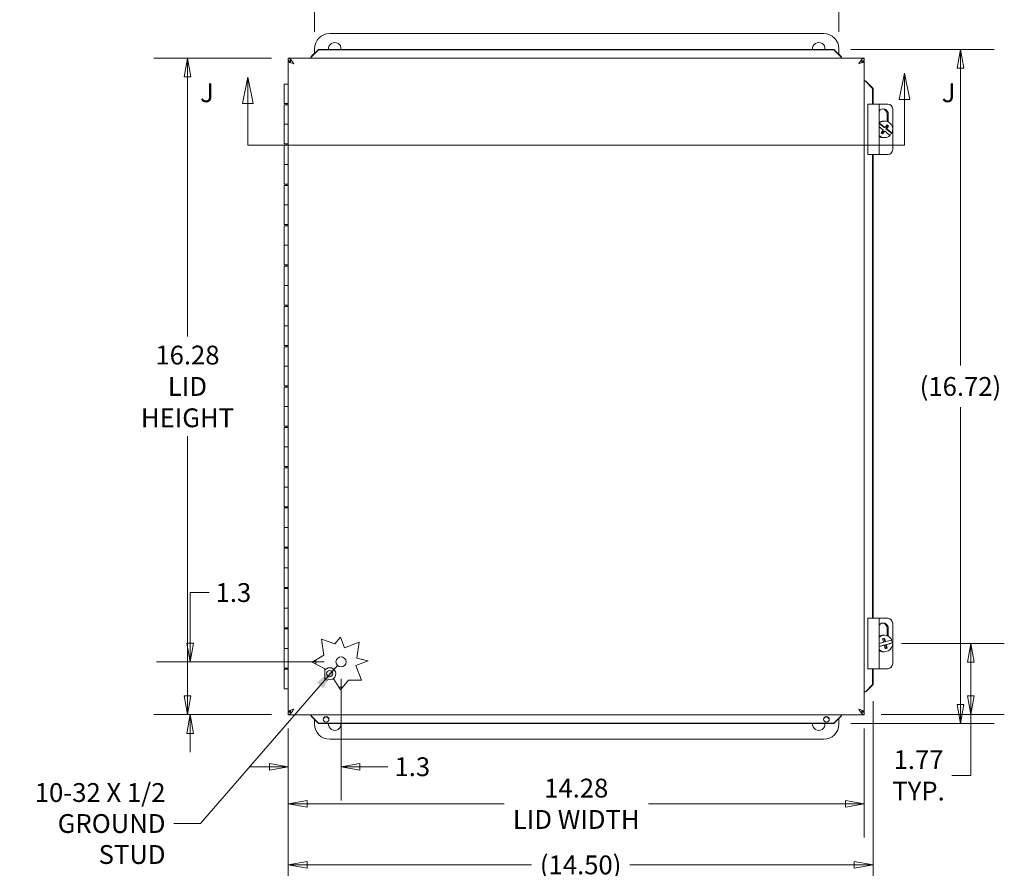
# Model space of a CAD drawing. Units: inches. Extents: x 3 to 110, y 2 to 67.
# Drawn here: x 18 to 42, y 32 to 53 of the extents above; entities that cross this region are included whole.
import ezdxf

# ---------------------------------------------------------------- set-up
doc = ezdxf.new("R2010")
doc.units = ezdxf.units.IN
doc.header["$LTSCALE"] = 6.666667
doc.header["$MEASUREMENT"] = 0
doc.layers.get('0').update_dxf_attribs({"lineweight": 0})
for name, color, linetype, lineweight in [('Dimension (ANSI)', 7, 'Continuous', 5), ('Section Line (ANSI)', 7, 'Continuous', 5), ('Symbol (ANSI)', 7, 'Continuous', 5), ('Visible (ANSI)', 7, 'Continuous', 5)]:
    doc.layers.add(name, color=color, linetype=linetype, lineweight=lineweight)
doc.styles.add('Note Text (ANSI)', font='tahoma.ttf')
doc.styles.add('ROMANS', font='tahoma.ttf')
doc.dimstyles.new('Default (ANSI)', dxfattribs={"dimscale": 6.666667, "dimtxt": 0.07, "dimasz": 0.07, "dimexe": 0.125, "dimexo": 0.0625, "dimgap": 0.031496, "dimtad": 0, "dimtih": 1, "dimtoh": 1, "dimrnd": 1e-08, "dimzin": 0, "dimdsep": 46, "dimtxsty": 'ROMANS', "dimblk": 'Filled-1', "dimcen": 0.09, "dimdle": 0.393701, "dimclrd": 256, "dimclre": 256, "dimclrt": 256, "dimadec": 0, "dimazin": 0, "dimtfac": 1.428571, "dimtofl": 0, "dimtmove": 0, "dimatfit": 3, "dimfxl": 1, "dimtolj": 1, "dimtzin": 0, "dimlwd": -1, "dimlwe": -1, "dimarcsym": 0})
doc.dimstyles.new('Default (ANSI)$7', dxfattribs={"dimscale": 6.666667, "dimtxt": 0.07, "dimasz": 0.098425, "dimexe": 0.125, "dimexo": 0.0625, "dimgap": 0.031496, "dimtad": 0, "dimtih": 1, "dimtoh": 1, "dimrnd": 1e-08, "dimzin": 0, "dimdsep": 46, "dimtxsty": 'ROMANS', "dimblk": 'Filled-1', "dimcen": 0.09, "dimdle": 0.393701, "dimclrd": 256, "dimclre": 256, "dimclrt": 256, "dimadec": 0, "dimazin": 0, "dimtfac": 1.428571, "dimtofl": 0, "dimtmove": 0, "dimatfit": 3, "dimfxl": 1, "dimtolj": 1, "dimtzin": 0, "dimlwd": -1, "dimlwe": -1, "dimarcsym": 0})

# ---------------------------------------------------------------- blocks, each defined once
blk = doc.blocks.new('Filled-1')
at = {"color": 0}
for p, q in [((0, 0), (-1, 0.179)), ((-1, 0.179), (-1, -0.179)), ((-1, 0), (0, 0)), ((-1, -0.179), (0, 0))]:
    blk.add_line(p, q, dxfattribs=at)
at = {"color": 0, "flags": 128}
blk.add_lwpolyline([(-1, -0.179), (0, 0), (-1, 0.179), (-1, -0.179)], dxfattribs=at)
at = {"color": 0}
blk.add_solid([(-1, -0.179), (0, 0), (-1, 0.179), (-1, -0.179)], dxfattribs=at)
blk = doc.blocks.new('*D15')
at = {"layer": 'Defpoints', "color": 0, "transparency": 16777216}
for p in [(38.061, 52.442), (38.061, 35.725), (41.197, 35.725)]:
    blk.add_point(p, dxfattribs=at)
at = {"layer": 'Dimension (ANSI)', "transparency": 16777216}
for p, q in [((38.477, 52.442), (42.031, 52.442)), ((41.197, 51.975), (41.197, 44.602)), ((41.197, 36.191), (41.197, 43.565)), ((38.477, 35.725), (42.031, 35.725))]:
    blk.add_line(p, q, dxfattribs=at)
at = {"layer": 'Dimension (ANSI)', "transparency": 16777216, "xscale": 0.4666666686534882, "yscale": 0.4666666686534882, "zscale": 0.4666666686534882}
for p, rotation in [((41.197, 52.442), 90), ((41.197, 35.725), 270)]:
    blk.add_blockref('Filled-1', p, dxfattribs=dict(at, rotation=rotation))
at = {"layer": 'Dimension (ANSI)', "transparency": 16777216, "insert": (41.197, 44.083), "char_height": 0.46667, "attachment_point": 5, "style": 'ROMANS'}
blk.add_mtext('\\A1;\\fTahoma|b0|i0;\\H0.4667;(16.72)', dxfattribs=at)
blk = doc.blocks.new('*D16')
at = {"layer": 'Defpoints', "color": 0, "transparency": 16777216}
for p in [(24.53, 52.224), (22.032, 35.943), (24.53, 35.943)]:
    blk.add_point(p, dxfattribs=at)
at = {"layer": 'Dimension (ANSI)', "transparency": 16777216}
for p, q in [((24.114, 52.224), (21.199, 52.224)), ((22.032, 51.757), (22.032, 45.318)), ((22.032, 36.409), (22.032, 42.848)), ((24.114, 35.943), (21.199, 35.943))]:
    blk.add_line(p, q, dxfattribs=at)
at = {"layer": 'Dimension (ANSI)', "transparency": 16777216, "xscale": 0.4666666686534882, "yscale": 0.4666666686534882, "zscale": 0.4666666686534882}
for p, rotation in [((22.032, 52.224), 90), ((22.032, 35.943), 270)]:
    blk.add_blockref('Filled-1', p, dxfattribs=dict(at, rotation=rotation))
at = {"layer": 'Dimension (ANSI)', "transparency": 16777216, "insert": (22.032, 44.083), "char_height": 0.46667, "attachment_point": 5, "style": 'ROMANS'}
blk.add_mtext('\\A1;\\fTahoma|b0|i0;\\H0.4667;16.28\\P\\fTahoma|b0|i0;\\H0.4667;LID\\P\\fTahoma|b0|i0;\\H0.4667;HEIGHT', dxfattribs=at)
blk = doc.blocks.new('*D17')
at = {"layer": 'Defpoints', "color": 0, "transparency": 16777216}
for p in [(39.315, 37.708), (41.451, 37.708), (38.812, 35.943)]:
    blk.add_point(p, dxfattribs=at)
at = {"layer": 'Dimension (ANSI)', "transparency": 16777216}
for p, q in [((39.732, 37.708), (42.284, 37.708)), ((41.451, 37.242), (41.451, 36.409)), ((39.228, 35.943), (42.284, 35.943)), ((41.451, 35.943), (41.451, 34.437)), ((41.451, 34.437), (40.984, 34.437))]:
    blk.add_line(p, q, dxfattribs=at)
at = {"layer": 'Dimension (ANSI)', "transparency": 16777216, "xscale": 0.4666666686534882, "yscale": 0.4666666686534882, "zscale": 0.4666666686534882}
for p, rotation in [((41.451, 37.708), 90), ((41.451, 35.943), 270)]:
    blk.add_blockref('Filled-1', p, dxfattribs=dict(at, rotation=rotation))
at = {"layer": 'Dimension (ANSI)', "transparency": 16777216, "insert": (40.158, 34.437), "char_height": 0.4667, "attachment_point": 5, "style": 'ROMANS'}
blk.add_mtext('\\A1;1.77\\PTYP.', dxfattribs=at)
blk = doc.blocks.new('*D18')
at = {"layer": 'Defpoints', "color": 0, "transparency": 16777216}
for p in [(39.03, 36.694), (24.53, 36.018), (39.03, 32.217)]:
    blk.add_point(p, dxfattribs=at)
at = {"layer": 'Dimension (ANSI)', "transparency": 16777216}
for p, q in [((39.03, 36.277), (39.03, 31.383)), ((24.53, 35.601), (24.53, 31.383)), ((24.997, 32.217), (30.56, 32.217)), ((38.563, 32.217), (33, 32.217))]:
    blk.add_line(p, q, dxfattribs=at)
at = {"layer": 'Dimension (ANSI)', "transparency": 16777216, "xscale": 0.4666666686534882, "yscale": 0.4666666686534882, "zscale": 0.4666666686534882, "rotation": 180}
blk.add_blockref('Filled-1', (24.53, 32.217), dxfattribs=at)
at = {"layer": 'Dimension (ANSI)', "transparency": 16777216, "xscale": 0.4666666686534882, "yscale": 0.4666666686534882, "zscale": 0.4666666686534882}
blk.add_blockref('Filled-1', (39.03, 32.217), dxfattribs=at)
at = {"layer": 'Dimension (ANSI)', "transparency": 16777216, "insert": (31.78, 32.217), "char_height": 0.46667, "attachment_point": 5, "style": 'ROMANS'}
blk.add_mtext('\\A1;\\fTahoma|b0|i0;\\H0.4667;(14.50)', dxfattribs=at)
blk = doc.blocks.new('*D19')
at = {"layer": 'Defpoints', "color": 0, "transparency": 16777216}
for p in [(24.53, 36.018), (38.812, 36.018), (38.812, 33.733)]:
    blk.add_point(p, dxfattribs=at)
at = {"layer": 'Dimension (ANSI)', "transparency": 16777216}
for p, q in [((24.53, 35.601), (24.53, 32.9)), ((38.812, 35.601), (38.812, 32.9)), ((24.997, 33.733), (29.88, 33.733)), ((38.345, 33.733), (33.462, 33.733))]:
    blk.add_line(p, q, dxfattribs=at)
at = {"layer": 'Dimension (ANSI)', "transparency": 16777216, "xscale": 0.4666666686534882, "yscale": 0.4666666686534882, "zscale": 0.4666666686534882, "rotation": 180}
blk.add_blockref('Filled-1', (24.53, 33.733), dxfattribs=at)
at = {"layer": 'Dimension (ANSI)', "transparency": 16777216, "xscale": 0.4666666686534882, "yscale": 0.4666666686534882, "zscale": 0.4666666686534882}
blk.add_blockref('Filled-1', (38.812, 33.733), dxfattribs=at)
at = {"layer": 'Dimension (ANSI)', "transparency": 16777216, "insert": (31.671, 33.733), "char_height": 0.46667, "attachment_point": 5, "style": 'ROMANS'}
blk.add_mtext('\\A1;\\fTahoma|b0|i0;\\H0.4667;14.28\\P\\fTahoma|b0|i0;\\H0.4667;LID WIDTH', dxfattribs=at)
blk = doc.blocks.new('*D20')
at = {"layer": 'Defpoints', "color": 0, "transparency": 16777216}
for p in [(25.839, 37.252), (24.53, 36.018), (25.839, 34.652)]:
    blk.add_point(p, dxfattribs=at)
at = {"layer": 'Dimension (ANSI)', "transparency": 16777216}
for p, q in [((25.839, 36.835), (25.839, 33.818)), ((24.53, 35.601), (24.53, 33.818)), ((24.064, 34.652), (23.597, 34.652)), ((26.306, 34.652), (27.003, 34.652))]:
    blk.add_line(p, q, dxfattribs=at)
at = {"layer": 'Dimension (ANSI)', "transparency": 16777216, "xscale": 0.4666666686534882, "yscale": 0.4666666686534882, "zscale": 0.4666666686534882}
blk.add_blockref('Filled-1', (24.53, 34.652), dxfattribs=at)
at = {"layer": 'Dimension (ANSI)', "transparency": 16777216, "xscale": 0.4666666686534882, "yscale": 0.4666666686534882, "zscale": 0.4666666686534882, "rotation": 180}
blk.add_blockref('Filled-1', (25.839, 34.652), dxfattribs=at)
at = {"layer": 'Dimension (ANSI)', "transparency": 16777216, "insert": (27.607, 34.652), "char_height": 0.4667, "attachment_point": 5, "style": 'ROMANS'}
blk.add_mtext('\\A1;1.3', dxfattribs=at)
blk = doc.blocks.new('*D23')
at = {"layer": 'Defpoints', "color": 0, "transparency": 16777216}
for p in [(22.1, 37.252), (25.839, 37.252), (24.53, 35.943)]:
    blk.add_point(p, dxfattribs=at)
at = {"layer": 'Dimension (ANSI)', "transparency": 16777216}
for p, q in [((22.1, 37.718), (22.1, 38.971)), ((22.1, 38.971), (22.567, 38.971)), ((25.423, 37.252), (21.267, 37.252)), ((24.114, 35.943), (21.267, 35.943)), ((22.1, 35.476), (22.1, 35.009))]:
    blk.add_line(p, q, dxfattribs=at)
at = {"layer": 'Dimension (ANSI)', "transparency": 16777216, "xscale": 0.4666666686534882, "yscale": 0.4666666686534882, "zscale": 0.4666666686534882}
for p, rotation in [((22.1, 37.252), 270), ((22.1, 35.943), 90)]:
    blk.add_blockref('Filled-1', p, dxfattribs=dict(at, rotation=rotation))
at = {"layer": 'Dimension (ANSI)', "transparency": 16777216, "insert": (23.171, 38.971), "char_height": 0.4667, "attachment_point": 5, "style": 'ROMANS'}
blk.add_mtext('\\A1;1.3', dxfattribs=at)
blk = doc.blocks.new('2dTransSection1')
at = {"layer": 'Section Line (ANSI)', "linetype": 'Continuous'}
for p, q in [((3.5296, 7.7631), (3.5101, 7.6651)), ((3.5296, 7.6651), (3.5296, 7.7631)), ((3.5491, 7.6651), (3.5296, 7.7631)), ((5.9717, 7.778), (5.9522, 7.68)), ((5.9717, 7.68), (5.9717, 7.778)), ((5.9912, 7.68), (5.9717, 7.778)), ((3.5101, 7.6651), (3.5491, 7.6651)), ((3.5296, 7.5103), (3.5296, 7.6651)), ((5.9522, 7.68), (5.9912, 7.68)), ((5.9717, 7.5103), (5.9717, 7.68)), ((3.5296, 7.5103), (5.9717, 7.5103)), ((3.5296, 7.5103), (3.5453, 7.5103)), ((5.956, 7.5103), (5.9717, 7.5103))]:
    blk.add_line(p, q, dxfattribs=at)
at = {"layer": 'Section Line (ANSI)', "linetype": 'Continuous', "flags": 128}
for points in [[(3.5491, 7.6651), (3.5296, 7.7631), (3.5101, 7.6651), (3.5491, 7.6651)], [(5.9912, 7.68), (5.9717, 7.778), (5.9522, 7.68), (5.9912, 7.68)]]:
    blk.add_lwpolyline(points, dxfattribs=at)
at = {"layer": 'Section Line (ANSI)'}
for points in [[(3.5491, 7.6651), (3.5296, 7.7631), (3.5101, 7.6651), (3.5491, 7.6651)], [(5.9912, 7.68), (5.9717, 7.778), (5.9522, 7.68), (5.9912, 7.68)]]:
    blk.add_solid(points, dxfattribs=at)
at = {"layer": 'Section Line (ANSI)', "char_height": 0.07, "attachment_point": 7, "style": 'Note Text (ANSI)'}
for insert in [(3.352, 7.648), (6.1099, 7.648)]:
    blk.add_mtext('J', dxfattribs=dict(at, insert=insert))
blk = doc.blocks.new('*D28')
at = {"layer": 'Defpoints', "color": 0, "transparency": 16777216}
for p in [(38.183, 54.741), (25.183, 52.458), (38.183, 52.458)]:
    blk.add_point(p, dxfattribs=at)
at = {"layer": 'Dimension (ANSI)', "transparency": 16777216}
for p, q in [((25.183, 52.875), (25.183, 55.574)), ((38.183, 52.875), (38.183, 55.574)), ((25.65, 54.741), (28.734, 54.741)), ((37.716, 54.741), (34.632, 54.741))]:
    blk.add_line(p, q, dxfattribs=at)
at = {"layer": 'Dimension (ANSI)', "transparency": 16777216, "xscale": 0.4666666686534882, "yscale": 0.4666666686534882, "zscale": 0.4666666686534882, "rotation": 180}
blk.add_blockref('Filled-1', (25.183, 54.741), dxfattribs=at)
at = {"layer": 'Dimension (ANSI)', "transparency": 16777216, "xscale": 0.4666666686534882, "yscale": 0.4666666686534882, "zscale": 0.4666666686534882}
blk.add_blockref('Filled-1', (38.183, 54.741), dxfattribs=at)
at = {"layer": 'Dimension (ANSI)', "transparency": 16777216, "insert": (31.683, 54.741), "char_height": 0.46667, "attachment_point": 5, "style": 'ROMANS'}
blk.add_mtext('\\A1;\\fTahoma|b0|i0;\\H0.4667;13.00 (2 PL.)\\P\\fTahoma|b0|i0;\\H0.4667;MTG. FOOT WIDTH', dxfattribs=at)

msp = doc.modelspace()

# ---------------------------------------------------------------- linework, layer by layer
at = {"layer": 'Visible (ANSI)'}
for p, q in [((25.558, 52.8333), (37.808, 52.8333)), ((25.0936, 52.2519), (25.0936, 52.2238)), ((25.1077, 52.2708), (25.2814, 52.4418)), ((25.2814, 52.4316), (25.1077, 52.2605)), ((25.1077, 52.2708), (25.1077, 52.2639)), ((25.1077, 52.2639), (25.1077, 52.2605)), ((25.183, 52.3449), (25.183, 52.4583)), ((25.2814, 52.4418), (25.2814, 52.4316)), ((38.0606, 52.4418), (25.2814, 52.4418)), ((38.0606, 52.4316), (25.2814, 52.4316)), ((38.0606, 52.4418), (38.2343, 52.2708)), ((38.0606, 52.4316), (38.0606, 52.4418)), ((38.2343, 52.2605), (38.0606, 52.4316)), ((38.183, 52.4583), (38.183, 52.3213)), ((38.2343, 52.2639), (38.2343, 52.2708)), ((38.2343, 52.2605), (38.2343, 52.2639)), ((38.2484, 52.2519), (38.2484, 52.2238)), ((24.5304, 52.2238), (38.8116, 52.2238)), ((24.5304, 52.1648), (24.5304, 52.2238)), ((24.5304, 36.0176), (24.5304, 52.1488)), ((24.5872, 52.1488), (24.5304, 52.1488)), ((24.5894, 52.1178), (24.5894, 52.1842)), ((38.743, 52.1648), (38.7526, 52.1648)), ((38.7526, 52.1648), (38.7526, 52.1178)), ((38.7547, 52.1488), (38.8116, 52.1488)), ((38.8116, 52.1648), (38.8116, 52.2238)), ((38.8116, 52.1488), (38.8116, 36.0176)), ((24.4312, 51.5833), (24.5304, 51.5833)), ((24.4312, 51.0983), (24.4312, 51.5833)), ((38.8396, 51.6606), (38.8116, 51.6606)), ((38.8517, 51.6465), (38.8483, 51.6465)), ((39.0193, 51.4728), (38.8483, 51.6465)), ((38.8585, 51.6465), (38.8517, 51.6465)), ((38.8585, 51.6465), (39.0296, 51.4728)), ((39.0296, 51.4728), (39.0193, 51.4728)), ((39.0193, 51.0833), (39.0193, 51.4728)), ((39.0296, 51.0833), (39.0296, 51.4728)), ((24.5304, 51.0983), (24.4312, 51.0983)), ((24.4312, 51.0683), (24.5304, 51.0683)), ((24.4312, 51.0683), (24.4312, 50.5833)), ((24.4812, 51.0983), (24.4812, 51.0683)), ((39.025, 51.0833), (38.9007, 51.0833)), ((38.9007, 49.8333), (38.9007, 51.0833)), ((39.025, 51.0833), (39.1815, 51.0833)), ((39.3999, 51.0833), (39.1815, 51.0833)), ((39.1815, 49.8333), (39.1815, 51.0833)), ((39.3805, 50.6521), (39.3805, 50.8333)), ((39.4074, 50.8333), (39.4074, 50.6405)), ((39.5166, 50.4708), (39.5166, 50.9583)), ((24.5304, 50.5833), (24.4312, 50.5833)), ((24.4312, 50.5833), (24.5304, 50.5833)), ((24.4312, 50.0983), (24.4312, 50.5833)), ((39.3074, 50.5033), (39.1815, 50.6019)), ((39.3154, 50.6631), (39.2828, 50.6631)), ((39.3464, 50.4728), (39.399, 50.542)), ((39.399, 50.542), (39.3716, 50.5635)), ((39.4168, 50.542), (39.399, 50.542)), ((39.2553, 50.3529), (39.3013, 50.4134)), ((39.3013, 50.4134), (39.3224, 50.4134)), ((39.3074, 50.5033), (39.3285, 50.5033)), ((39.3675, 50.4728), (39.3464, 50.4728)), ((39.4838, 50.3651), (39.3464, 50.4728)), ((39.4949, 50.3651), (39.4838, 50.3651)), ((39.5166, 49.9583), (39.5166, 50.4459)), ((24.5304, 50.0983), (24.4312, 50.0983)), ((24.4312, 50.0683), (24.5304, 50.0683)), ((24.4312, 50.0683), (24.4312, 49.5833)), ((24.4812, 50.0983), (24.4812, 50.0683)), ((39.3154, 50.2536), (39.2828, 50.2536)), ((38.9007, 49.8333), (39.025, 49.8333)), ((39.0193, 38.3333), (39.0193, 49.8333)), ((39.1815, 49.8333), (39.025, 49.8333)), ((39.0296, 38.3333), (39.0296, 49.8333)), ((39.1815, 49.8333), (39.3999, 49.8333)), ((24.5304, 49.5833), (24.4312, 49.5833)), ((24.4312, 49.5833), (24.5304, 49.5833)), ((24.4312, 49.0983), (24.4312, 49.5833)), ((24.5304, 49.0983), (24.4312, 49.0983)), ((24.4312, 49.0683), (24.5304, 49.0683)), ((24.4312, 49.0683), (24.4312, 48.5833)), ((24.4812, 49.0983), (24.4812, 49.0683)), ((24.5304, 48.5833), (24.4312, 48.5833)), ((24.4312, 48.5833), (24.5304, 48.5833)), ((24.4312, 48.0983), (24.4312, 48.5833)), ((24.5304, 48.0983), (24.4312, 48.0983)), ((24.4812, 48.0983), (24.4812, 48.0683)), ((24.4312, 48.0683), (24.5304, 48.0683)), ((24.4312, 48.0683), (24.4312, 47.5833)), ((24.5304, 47.5833), (24.4312, 47.5833)), ((24.4312, 47.5833), (24.5304, 47.5833)), ((24.4312, 47.0983), (24.4312, 47.5833)), ((24.5304, 47.0983), (24.4312, 47.0983)), ((24.4312, 47.0683), (24.5304, 47.0683)), ((24.4312, 47.0683), (24.4312, 46.5833)), ((24.4812, 47.0983), (24.4812, 47.0683)), ((24.5304, 46.5833), (24.4312, 46.5833)), ((24.4312, 46.5833), (24.5304, 46.5833)), ((24.4312, 46.0983), (24.4312, 46.5833)), ((24.5304, 46.0983), (24.4312, 46.0983)), ((24.4312, 46.0683), (24.5304, 46.0683)), ((24.4312, 46.0683), (24.4312, 45.5833)), ((24.4812, 46.0983), (24.4812, 46.0683)), ((24.5304, 45.5833), (24.4312, 45.5833)), ((24.4312, 45.5833), (24.5304, 45.5833)), ((24.4312, 45.0983), (24.4312, 45.5833)), ((24.5304, 45.0983), (24.4312, 45.0983)), ((24.4312, 45.0683), (24.5304, 45.0683)), ((24.4312, 45.0683), (24.4312, 44.5833)), ((24.4812, 45.0983), (24.4812, 45.0683)), ((24.5304, 44.5833), (24.4312, 44.5833)), ((24.4312, 44.5833), (24.5304, 44.5833)), ((24.4312, 44.0983), (24.4312, 44.5833)), ((24.5304, 44.0983), (24.4312, 44.0983)), ((24.4312, 44.0683), (24.5304, 44.0683)), ((24.4312, 44.0683), (24.4312, 43.5833)), ((24.4812, 44.0983), (24.4812, 44.0683)), ((24.5304, 43.5833), (24.4312, 43.5833)), ((24.4312, 43.5833), (24.5304, 43.5833)), ((24.4312, 43.0983), (24.4312, 43.5833)), ((24.5304, 43.0983), (24.4312, 43.0983)), ((24.4312, 43.0683), (24.5304, 43.0683)), ((24.4312, 43.0683), (24.4312, 42.5833)), ((24.4812, 43.0983), (24.4812, 43.0683)), ((24.5304, 42.5833), (24.4312, 42.5833)), ((24.4312, 42.5833), (24.5304, 42.5833)), ((24.4312, 42.0983), (24.4312, 42.5833)), ((24.5304, 42.0983), (24.4312, 42.0983)), ((24.4312, 42.0683), (24.5304, 42.0683)), ((24.4312, 42.0683), (24.4312, 41.5833)), ((24.4812, 42.0983), (24.4812, 42.0683)), ((24.5304, 41.5833), (24.4312, 41.5833)), ((24.4312, 41.5833), (24.5304, 41.5833)), ((24.4312, 41.0983), (24.4312, 41.5833)), ((24.5304, 41.0983), (24.4312, 41.0983)), ((24.4312, 41.0683), (24.5304, 41.0683)), ((24.4312, 41.0683), (24.4312, 40.5833)), ((24.4812, 41.0983), (24.4812, 41.0683)), ((24.5304, 40.5833), (24.4312, 40.5833)), ((24.4312, 40.5833), (24.5304, 40.5833)), ((24.4312, 40.0983), (24.4312, 40.5833)), ((24.5304, 40.0983), (24.4312, 40.0983)), ((24.4312, 40.0683), (24.5304, 40.0683)), ((24.4312, 40.0683), (24.4312, 39.5833)), ((24.4812, 40.0983), (24.4812, 40.0683)), ((24.5304, 39.5833), (24.4312, 39.5833)), ((24.4312, 39.5833), (24.5304, 39.5833)), ((24.4312, 39.0983), (24.4312, 39.5833)), ((24.5304, 39.0983), (24.4312, 39.0983)), ((24.4312, 39.0683), (24.5304, 39.0683)), ((24.4312, 39.0683), (24.4312, 38.5833)), ((24.4812, 39.0983), (24.4812, 39.0683)), ((24.5304, 38.5833), (24.4312, 38.5833)), ((24.4312, 38.5833), (24.5304, 38.5833)), ((24.4312, 38.0983), (24.4312, 38.5833)), ((39.025, 38.3333), (38.9007, 38.3333)), ((38.9007, 37.0833), (38.9007, 38.3333)), ((39.025, 38.3333), (39.1815, 38.3333)), ((39.3999, 38.3333), (39.1815, 38.3333)), ((39.1815, 37.0833), (39.1815, 38.3333)), ((24.5304, 38.0983), (24.4312, 38.0983)), ((24.4812, 38.0983), (24.4812, 38.0683)), ((39.3805, 37.9021), (39.3805, 38.0833)), ((39.4074, 38.0833), (39.4074, 37.8905)), ((39.5166, 37.7208), (39.5166, 38.2083)), ((24.4312, 38.0683), (24.5304, 38.0683)), ((24.4312, 38.0683), (24.4312, 37.5833)), ((25.683, 37.7023), (25.8304, 37.8676)), ((25.8304, 37.8676), (25.9295, 37.604)), ((39.3154, 37.9131), (39.2828, 37.9131)), ((25.41, 37.4226), (25.3569, 37.8178)), ((25.3569, 37.8178), (25.683, 37.7023)), ((25.9295, 37.604), (26.2874, 37.7386)), ((26.2874, 37.7386), (26.2327, 37.3408)), ((39.1815, 37.6372), (39.2898, 37.6658)), ((39.3109, 37.6658), (39.2898, 37.6658)), ((39.3189, 37.7509), (39.2983, 37.8312)), ((39.34, 37.7509), (39.3189, 37.7509)), ((39.3374, 37.6783), (39.5055, 37.7227)), ((39.3374, 37.6783), (39.3586, 37.6783)), ((39.3591, 37.5936), (39.3374, 37.6783)), ((39.5055, 37.7227), (39.5165, 37.7227)), ((39.5166, 37.2083), (39.5166, 37.6959)), ((24.5304, 37.5833), (24.4312, 37.5833)), ((24.4312, 37.5833), (24.5304, 37.5833)), ((24.4312, 37.0983), (24.4312, 37.5833)), ((25.1278, 37.2426), (25.41, 37.4226)), ((39.3154, 37.5036), (39.2828, 37.5036)), ((39.3283, 37.5855), (39.3591, 37.5936)), ((39.3768, 37.5936), (39.3591, 37.5936)), ((25.4417, 37.0765), (25.1278, 37.2426)), ((25.2144, 37.2978), (25.2144, 37.1968)), ((26.5156, 37.2788), (26.2082, 37.1632)), ((26.2082, 37.1632), (26.3461, 36.7964)), ((26.2327, 37.3408), (26.5156, 37.2788)), ((24.5304, 37.0983), (24.4312, 37.0983)), ((24.4312, 37.0683), (24.5304, 37.0683)), ((24.4312, 37.0683), (24.4312, 36.5833)), ((24.4812, 37.0983), (24.4812, 37.0683)), ((25.4417, 36.7964), (25.4417, 37.0765)), ((38.9007, 37.0833), (39.025, 37.0833)), ((39.0193, 36.6936), (39.0193, 37.0833)), ((39.1815, 37.0833), (39.025, 37.0833)), ((39.0296, 36.6936), (39.0296, 37.0833)), ((39.1815, 37.0833), (39.3999, 37.0833)), ((25.661, 36.8258), (25.4417, 36.7964)), ((25.8304, 36.5603), (25.661, 36.8258)), ((25.7881, 36.6266), (25.8847, 36.6266)), ((26.024, 36.7964), (25.8304, 36.5603)), ((26.3461, 36.7964), (26.024, 36.7964)), ((38.8483, 36.5199), (39.0193, 36.6936)), ((39.0296, 36.6936), (38.8585, 36.5199)), ((39.0193, 36.6936), (39.0296, 36.6936)), ((24.5304, 36.5833), (24.4312, 36.5833)), ((38.8396, 36.5058), (38.8116, 36.5058)), ((38.8483, 36.5199), (38.8517, 36.5199)), ((38.8517, 36.5199), (38.8585, 36.5199)), ((24.5872, 36.0176), (24.5304, 36.0176)), ((24.5304, 36.0016), (24.5304, 35.9426)), ((38.8116, 35.9426), (24.5304, 35.9426)), ((24.5894, 36.0016), (24.5894, 36.0487)), ((24.5989, 36.0016), (24.5894, 36.0016)), ((25.0936, 35.9146), (25.0936, 35.9426)), ((25.1077, 35.9059), (25.1077, 35.9025)), ((25.1077, 35.9059), (25.2814, 35.7349)), ((25.1077, 35.9025), (25.1077, 35.8957)), ((25.2814, 35.7246), (25.1077, 35.8957)), ((38.0606, 35.7349), (38.2343, 35.9059)), ((38.2343, 35.8957), (38.0606, 35.7246)), ((38.2343, 35.9025), (38.2343, 35.9059)), ((38.2343, 35.8957), (38.2343, 35.9025)), ((38.2484, 35.9146), (38.2484, 35.9426)), ((38.7526, 36.0487), (38.7526, 35.9823)), ((38.7547, 36.0176), (38.8116, 36.0176)), ((38.8116, 36.0016), (38.8116, 35.9426)), ((25.183, 35.7083), (25.183, 35.8215)), ((25.2814, 35.7349), (25.2814, 35.7246)), ((25.2814, 35.7349), (38.0606, 35.7349)), ((25.2814, 35.7246), (38.0606, 35.7246)), ((38.0606, 35.7246), (38.0606, 35.7349)), ((38.183, 35.8451), (38.183, 35.7083)), ((37.808, 35.3333), (25.558, 35.3333))]:
    msp.add_line(p, q, dxfattribs=at)
for centre, radius in [((25.8394, 37.2516), 0.125), ((25.558, 36.9583), 0.078)]:
    msp.add_circle(centre, radius, dxfattribs=at)
for centre, radius, start, end in [((25.558, 52.4583), 0.375, 90, 180), ((37.808, 52.4583), 0.375, 0, 90), ((25.683, 52.4583), 0.155, 353.88071, 186.11929), ((37.683, 52.4583), 0.155, 353.88071, 186.11929), ((25.558, 36.9583), 0.15, 292.43906, 140.83437), ((25.558, 35.7083), 0.375, 180, 270), ((25.683, 35.7083), 0.155, 173.97364, 6.02636), ((37.683, 35.7083), 0.155, 173.97364, 6.02636), ((37.808, 35.7083), 0.375, 270, 0), ((37.683, 35.7083), 0.155, 31.0291, 33.50633)]:
    msp.add_arc(centre, radius, start, end, dxfattribs=at)
for centre, major_axis, ratio, start_param, end_param in [((39.3999, 50.9583), (0, 0.125), 0.9335804, 4.712389, 6.2831853), ((39.2832, 50.8333), (0, 0.133), 0.9335804, 4.712389, 7.2434532), ((39.2564, 50.8333), (0, 0.133), 0.9335804, 4.712389, 6.1747405), ((39.3154, 50.4583), (0, 0.2048), 0.9848078, 4.239396, 7.0089362), ((39.2828, 50.4583), (0, 0.2048), 0.9848078, 0, 0.5261904), ((39.2835, 50.488), (0.2964, -0.2253), 0.1060771, 1.4992875, 2.0013481), ((39.2415, 50.4736), (0.2303, 0.2939), 0.1374822, 4.9202966, 5.1610753), ((39.2805, 50.4431), (-0.2303, -0.2939), 0.1374822, 1.7787039, 2.0194827), ((39.3362, 50.5573), (0.2808, -0.2134), 0.1060771, 1.3611494, 1.50303), ((39.2384, 50.4287), (-0.2964, 0.2253), 0.1060771, 4.6408801, 4.9853083), ((39.3154, 50.4583), (0, -0.2048), 0.9848078, 5.5574344, 7.0126481), ((39.2415, 50.4736), (0.2303, 0.2939), 0.1374822, 4.4783022, 4.7190809), ((39.1858, 50.3594), (-0.2808, 0.2134), 0.1060771, 4.5027421, 4.6446227), ((39.2805, 50.4431), (-0.2303, -0.2939), 0.1374822, 1.3367095, 1.5774883), ((39.2384, 50.4287), (-0.2964, 0.2253), 0.1060771, 4.0024223, 4.5064846), ((39.2835, 50.488), (0.2964, -0.2253), 0.1060771, 0.8608296, 1.3648919), ((39.3043, 50.4583), (0, -0.2048), 0.9848078, 0.7661128, 1.0978033), ((39.2828, 50.4583), (0, -0.2048), 0.9848078, 5.7569949, 6.2831853), ((39.3999, 49.9583), (0, -0.125), 0.9335804, 0, 1.5707963), ((39.3999, 38.2083), (0, 0.125), 0.9335804, 4.712389, 6.2831853), ((39.2832, 38.0833), (0, 0.133), 0.9335804, 4.712389, 7.2434532), ((39.2564, 38.0833), (0, 0.133), 0.9335804, 4.712389, 6.1747405), ((39.3154, 37.7083), (0, 0.2048), 0.9848078, 5.1506652, 7.0089362), ((39.2828, 37.7083), (0, 0.2048), 0.9848078, 0, 0.5261904), ((39.2517, 37.7446), (0.3607, 0.0923), 0.0436517, 4.5054482, 4.8142275), ((39.3154, 37.7083), (0, -0.2048), 0.9848078, 5.5574344, 7.9239173), ((39.2703, 37.672), (-0.3607, -0.0923), 0.0436517, 1.3110813, 1.6726348), ((39.23, 37.8293), (0.3417, 0.0874), 0.0436517, 4.8104849, 4.9523655), ((39.2371, 37.7021), (-0.0952, 0.361), 0.1680721, 4.7687007, 5.0094794), ((39.2371, 37.7021), (-0.0952, 0.361), 0.1680721, 4.3267063, 4.567485), ((39.2848, 37.7146), (0.0952, -0.361), 0.1680721, 1.627108, 1.8678868), ((39.2517, 37.7446), (0.3607, 0.0923), 0.0436517, 4.948623, 5.4526853), ((39.2703, 37.672), (-0.3607, -0.0923), 0.0436517, 1.8070304, 2.3110927), ((39.2848, 37.7146), (0.0952, -0.361), 0.1680721, 1.1851136, 1.4258924), ((39.3043, 37.7083), (0, -0.2048), 0.9848078, 1.640732, 1.9935506), ((39.2828, 37.7083), (0, -0.2048), 0.9848078, 5.7569949, 6.2831853), ((39.2919, 37.5874), (-0.3417, -0.0874), 0.0436517, 1.6688923, 1.8107729), ((39.3999, 37.2083), (0, -0.125), 0.9335804, 0, 1.5707963), ((25.4686, 35.8172), (0.07, 0), 0.9848078, 0.0743778, 3.0672149), ((37.8734, 35.8172), (0.07, 0), 0.9848078, 0.0743778, 3.0672149)]:
    msp.add_ellipse(centre, major_axis=major_axis, ratio=ratio, start_param=start_param, end_param=end_param, dxfattribs=at)
for centre in [(25.4686, 35.8274), (37.8734, 35.8274)]:
    msp.add_ellipse(centre, major_axis=(-0.07, 0), ratio=0.9848078, dxfattribs=at)
for points in [[(25.1077, 52.2605), (25.103, 52.2577), (25.0983, 52.2548), (25.0936, 52.2519)], [(25.0988, 52.2551), (25.1018, 52.2603), (25.1047, 52.2656), (25.1077, 52.2708)], [(38.2343, 52.2708), (38.2372, 52.2656), (38.2402, 52.2603), (38.2431, 52.2551)], [(38.2484, 52.2519), (38.2437, 52.2548), (38.239, 52.2577), (38.2343, 52.2605)], [(24.5304, 52.1488), (24.5304, 52.1423), (24.5362, 52.1356), (24.5471, 52.1291)], [(24.5471, 52.1291), (24.5704, 52.1151), (24.6185, 52.1008), (24.6675, 52.0867)], [(38.6745, 52.0867), (38.7235, 52.1008), (38.7716, 52.1151), (38.7949, 52.1291)], [(38.7949, 52.1291), (38.8057, 52.1356), (38.8116, 52.1423), (38.8116, 52.1488)], [(38.8483, 51.6465), (38.8454, 51.6512), (38.8425, 51.6559), (38.8396, 51.6606)], [(38.8429, 51.6554), (38.8481, 51.6524), (38.8534, 51.6495), (38.8585, 51.6465)], [(38.8396, 36.5058), (38.8425, 36.5105), (38.8454, 36.5152), (38.8483, 36.5199)], [(38.8585, 36.5199), (38.8534, 36.517), (38.8481, 36.514), (38.8429, 36.5111)], [(24.5471, 36.0373), (24.5362, 36.0308), (24.5304, 36.0242), (24.5304, 36.0176)], [(24.6675, 36.0797), (24.6185, 36.0656), (24.5704, 36.0514), (24.5471, 36.0373)], [(25.0936, 35.9146), (25.0983, 35.9117), (25.103, 35.9088), (25.1077, 35.9059)], [(25.1077, 35.8957), (25.1047, 35.9008), (25.1018, 35.9061), (25.0988, 35.9113)], [(38.2343, 35.9059), (38.239, 35.9088), (38.2437, 35.9117), (38.2484, 35.9146)], [(38.2431, 35.9113), (38.2402, 35.9061), (38.2372, 35.9008), (38.2343, 35.8957)], [(38.7949, 36.0373), (38.7716, 36.0514), (38.7235, 36.0656), (38.6745, 36.0797)], [(38.8116, 36.0176), (38.8116, 36.0242), (38.8057, 36.0308), (38.7949, 36.0373)]]:
    msp.add_open_spline(points, degree=3, dxfattribs=at)
for points, knots in [([(24.5304, 52.2238), (24.5591, 52.2238), (24.5879, 52.1999), (24.6167, 52.1621), (24.6336, 52.1399), (24.6505, 52.1133), (24.6675, 52.0867)], [-1, -1, -1, -1, -0.37055696, -0.37055696, -0.37055696, 0, 0, 0, 0]), ([(24.5894, 52.1476), (24.5823, 52.1516), (24.5752, 52.155), (24.5681, 52.1576), (24.5555, 52.1624), (24.5429, 52.1648), (24.5304, 52.1648)], [0.56973564, 0.56973564, 0.56973564, 0.56973564, 0.72449949, 0.72449949, 0.72449949, 1, 1, 1, 1]), ([(38.8116, 52.2238), (38.7828, 52.2238), (38.7541, 52.1999), (38.7253, 52.1621), (38.7084, 52.1399), (38.6914, 52.1133), (38.6745, 52.0867)], [-1, -1, -1, -1, -0.37055696, -0.37055696, -0.37055696, 0, 0, 0, 0]), ([(38.7526, 52.1476), (38.7597, 52.1516), (38.7668, 52.155), (38.7738, 52.1576), (38.7864, 52.1624), (38.799, 52.1648), (38.8116, 52.1648)], [0.56973564, 0.56973564, 0.56973564, 0.56973564, 0.72449949, 0.72449949, 0.72449949, 1, 1, 1, 1]), ([(24.5304, 35.9426), (24.5591, 35.9426), (24.5879, 35.9666), (24.6167, 36.0043), (24.6336, 36.0266), (24.6505, 36.0531), (24.6675, 36.0797)], [-1, -1, -1, -1, -0.37055696, -0.37055696, -0.37055696, 0, 0, 0, 0]), ([(24.5894, 36.0189), (24.5823, 36.0149), (24.5752, 36.0115), (24.5681, 36.0088), (24.5555, 36.0041), (24.5429, 36.0016), (24.5304, 36.0016)], [0.56973564, 0.56973564, 0.56973564, 0.56973564, 0.72449949, 0.72449949, 0.72449949, 1, 1, 1, 1]), ([(38.8116, 35.9426), (38.7828, 35.9426), (38.7541, 35.9666), (38.7253, 36.0043), (38.7084, 36.0266), (38.6914, 36.0531), (38.6745, 36.0797)], [-1, -1, -1, -1, -0.37055696, -0.37055696, -0.37055696, 0, 0, 0, 0]), ([(38.7526, 36.0189), (38.7597, 36.0149), (38.7668, 36.0115), (38.7738, 36.0088), (38.7864, 36.0041), (38.799, 36.0016), (38.8116, 36.0016)], [0.56973564, 0.56973564, 0.56973564, 0.56973564, 0.72449949, 0.72449949, 0.72449949, 1, 1, 1, 1])]:
    msp.add_open_spline(points, degree=3, knots=knots, dxfattribs=at)

# ---------------------------------------------------------------- block references
at = {"layer": 'Section Line (ANSI)', "xscale": 6.666666666666666, "yscale": 6.666666666666666, "zscale": 6.666666666666666}
msp.add_blockref('2dTransSection1', (0, 0), dxfattribs=at)

# ---------------------------------------------------------------- texts
at = {"layer": 'Symbol (ANSI)', "insert": (21.4876, 33.2434), "char_height": 0.466667, "width": 4.354295, "attachment_point": 6, "line_spacing_factor": 0.987884, "style": 'ROMANS'}
msp.add_mtext('\\fTahoma|b0|i0;10-32 X 1/2\\P\\fTahoma|b0|i0;GROUND STUD', dxfattribs=at)

# ---------------------------------------------------------------- dimensions: what is measured, and where the dimension line sits
at = {"layer": 'Dimension (ANSI)'}
dim = msp.add_linear_dim(base=(38.183, 54.7411), p1=(25.183, 52.4583), p2=(38.183, 52.4583), text='\\fTahoma|b0|i0;\\H0.4667;<> (2 PL.)\\P\\fTahoma|b0|i0;\\H0.4667;MTG. FOOT WIDTH', dimstyle='Default (ANSI)', override={"dimgap": 0.031496, "dimtih": 0, "dimtoh": 0, "dimdec": 2, "dimtol": 0, "dimlim": 0, "dimtp": 0, "dimtm": 0, "dimtdec": 2, "dimatfit": 1}, dxfattribs=at)
dim.commit()
dim.dimension.update_dxf_attribs({"geometry": '*D28', "text_midpoint": (31.683, 54.7411), "dimtype": 160})
for base, p1, p2, angle, text, override, picture, middle in [((41.1973, 35.7246), (38.0606, 52.4418), (38.0606, 35.7246), 90, '\\fTahoma|b0|i0;\\H0.4667;(<>)', {"dimgap": 0.031496, "dimdec": 2, "dimtol": 0, "dimlim": 0, "dimtp": 0, "dimtm": 0, "dimtdec": 2, "dimatfit": 1}, '*D15', (41.1973, 44.0832)), ((22.0322, 35.9426), (24.5304, 52.2238), (24.5304, 35.9426), 90, '\\fTahoma|b0|i0;\\H0.4667;<>\\P\\fTahoma|b0|i0;\\H0.4667;LID\\P\\fTahoma|b0|i0;\\H0.4667;HEIGHT', {"dimgap": 0.031496, "dimdec": 2, "dimtol": 0, "dimlim": 0, "dimtp": 0, "dimtm": 0, "dimtdec": 2, "dimatfit": 1}, '*D16', (22.0322, 44.0832)), ((41.4508, 37.7083), (38.8116, 35.9426), (39.3154, 37.7083), 90, '<>\\PTYP.', {"dimgap": 0.031496, "dimdec": 2, "dimtol": 0, "dimlim": 0, "dimtp": 0, "dimtm": 0, "dimtdec": 2, "dimatfit": 2}, '*D17', (40.1577, 34.4365)), ((39.0296, 32.2165), (24.5304, 36.0176), (39.0296, 36.6936), 180, '\\fTahoma|b0|i0;\\H0.4667;(<>)', {"dimgap": 0.031496, "dimtih": 0, "dimtoh": 0, "dimdec": 2, "dimtol": 0, "dimlim": 0, "dimtp": 0, "dimtm": 0, "dimtdec": 2, "dimatfit": 1}, '*D18', (31.78, 32.2165)), ((38.8116, 33.7333), (24.5304, 36.0176), (38.8116, 36.0176), 180, '\\fTahoma|b0|i0;\\H0.4667;<>\\P\\fTahoma|b0|i0;\\H0.4667;LID WIDTH', {"dimgap": 0.031496, "dimtih": 0, "dimtoh": 0, "dimdec": 2, "dimtol": 0, "dimlim": 0, "dimtp": 0, "dimtm": 0, "dimtdec": 2, "dimatfit": 1}, '*D19', (31.671, 33.7333))]:
    dim = msp.add_linear_dim(base=base, p1=p1, p2=p2, angle=angle, text=text, dimstyle='Default (ANSI)', override=override, dxfattribs=at)
    dim.commit()
    dim.dimension.update_dxf_attribs({"geometry": picture, "text_midpoint": middle, "dimtype": 160})
for base, p1, angle, override, picture, middle in [((22.1004, 37.2516), (24.5304, 35.9426), 90, {"dimgap": 0.031496, "dimdec": 1, "dimtol": 0, "dimlim": 0, "dimtp": 0, "dimtm": 0, "dimtdec": 1, "dimatfit": 1}, '*D23', (23.171, 38.9706)), ((25.8394, 34.6516), (24.5304, 36.0176), 180, {"dimgap": 0.031496, "dimtih": 0, "dimtoh": 0, "dimdec": 1, "dimtol": 0, "dimlim": 0, "dimtp": 0, "dimtm": 0, "dimtdec": 1, "dimatfit": 1}, '*D20', (27.607, 34.6516))]:
    dim = msp.add_linear_dim(base=base, p1=p1, p2=(25.8394, 37.2516), angle=angle, dimstyle='Default (ANSI)', override=override, dxfattribs=at)
    dim.commit()
    dim.dimension.update_dxf_attribs({"geometry": picture, "text_midpoint": middle, "dimtype": 160})

# ---------------------------------------------------------------- leaders
at = {"layer": 'Symbol (ANSI)', "annotation_type": 0, "has_hookline": 1, "hookline_direction": 1, "text_width": 4.3141}
msp.add_leader([(25.748, 37.1662), (22.3538, 33.2434), (21.6976, 33.2434)], dimstyle='Default (ANSI)$7', override={"dimtad": 0}, dxfattribs=at)

doc.saveas('drawing.dxf')
